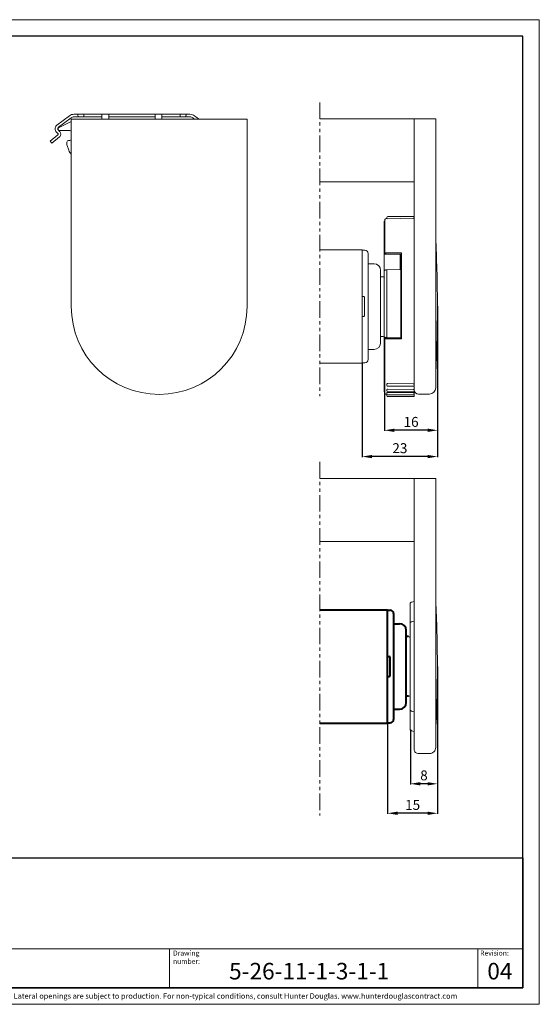
# Model space of a CAD drawing. Extents: x 414 to 834, y -6 to 291.
# Drawn here: x 678 to 834, y -6 to 291 of the extents above; entities that cross this region are included whole.
import ezdxf

# ---------------------------------------------------------------- set-up
doc = ezdxf.new("R2010")
doc.units = 0
doc.header["$MEASUREMENT"] = 0
doc.linetypes.add('AI-Linetype-1', pattern=[10.000551, 4.999923, -1.000126, 1.000126, -1.000126, 1.000126, -1.000126])
doc.linetypes.add('AI-Linetype-2', pattern=[10.000551, 4.999923, -1.000126, 1.000126, -1.000126, 1.000126, -1.000126])
for name, color, linetype, lineweight in [('HD001_Contour', 18, 'Continuous', 35), ('HD002_Contour_Thin', 250, 'Continuous', 20), ('HD005_Dimensions', 250, 'Continuous', 15), ('HD050_Kader', 7, 'Continuous', 35), ('HD050_Kader @ 1', 7, 'Continuous', 35)]:
    doc.layers.add(name, color=color, linetype=linetype, lineweight=lineweight)
doc.styles.add('01 Tekst 20', font='arial.ttf', dxfattribs={"height": 2})
doc.styles.add('04 Tekst 50', font='arial.ttf', dxfattribs={"height": 5})
doc.styles.get("Standard").update_dxf_attribs({"font": 'arial.ttf'})
doc.dimstyles.get("Standard").update_dxf_attribs({"dimtxt": 3, "dimasz": 3, "dimexe": 0.18, "dimexo": 0.0625, "dimgap": 1, "dimtad": 1, "dimdec": 0, "dimzin": 0, "dimdsep": 46, "dimtxsty": 'Standard', "dimcen": 1.5, "dimclrt": 256, "dimadec": 0, "dimazin": 0, "dimtfac": 1, "dimtdec": 0, "dimtofl": 0, "dimtmove": 0, "dimatfit": 3, "dimfxl": 0, "dimtolj": 1, "dimtzin": 0, "dimarcsym": 0})

# ---------------------------------------------------------------- blocks, each defined once
blk = doc.blocks.new('*D3')
at = {"layer": 'Defpoints', "color": 0, "transparency": 16777216}
for p in [(803.58, 204.65), (787.57, 178.81), (787.57, 167.16)]:
    blk.add_point(p, dxfattribs=at)
at = {"layer": 'HD005_Dimensions', "color": 0, "lineweight": -2, "transparency": 16777216}
for p, q in [((803.58, 204.58), (803.58, 166.98)), ((787.57, 178.75), (787.57, 166.98)), ((800.58, 167.16), (790.57, 167.16))]:
    blk.add_line(p, q, dxfattribs=at)
at = {"layer": 'HD005_Dimensions', "color": 0, "transparency": 16777216}
for points in [[(790.57, 167.66), (790.57, 166.66), (787.57, 167.16)], [(800.58, 167.66), (800.58, 166.66), (803.58, 167.16)]]:
    blk.add_solid(points, dxfattribs=at)
at = {"layer": 'HD005_Dimensions', "transparency": 16777216, "insert": (795.58, 169.69), "char_height": 3, "attachment_point": 5}
blk.add_mtext('\\A1;16', dxfattribs=at)
blk = doc.blocks.new('*D4')
at = {"layer": 'Defpoints', "color": 0, "transparency": 16777216}
for p in [(780.82, 187.38), (803.58, 166.98), (780.82, 159.23)]:
    blk.add_point(p, dxfattribs=at)
at = {"layer": 'HD005_Dimensions', "color": 0, "lineweight": -2, "transparency": 16777216}
for p, q in [((780.82, 187.32), (780.82, 159.05)), ((803.58, 166.92), (803.58, 159.05)), ((800.58, 159.23), (783.82, 159.23))]:
    blk.add_line(p, q, dxfattribs=at)
at = {"layer": 'HD005_Dimensions', "color": 0, "transparency": 16777216}
for points in [[(783.82, 159.73), (783.82, 158.73), (780.82, 159.23)], [(800.58, 159.73), (800.58, 158.73), (803.58, 159.23)]]:
    blk.add_solid(points, dxfattribs=at)
at = {"layer": 'HD005_Dimensions', "transparency": 16777216, "insert": (792.2, 161.76), "char_height": 3, "attachment_point": 5}
blk.add_mtext('\\A1;23', dxfattribs=at)
blk = doc.blocks.new('*D5')
at = {"layer": 'Defpoints', "color": 0, "transparency": 16777216}
for p in [(803.57, 95.97), (795.37, 76.95), (795.37, 60.53)]:
    blk.add_point(p, dxfattribs=at)
at = {"layer": 'HD005_Dimensions', "color": 0, "lineweight": -2, "transparency": 16777216}
for p, q in [((803.57, 95.9), (803.57, 60.35)), ((795.37, 76.88), (795.37, 60.35)), ((800.57, 60.53), (798.37, 60.53))]:
    blk.add_line(p, q, dxfattribs=at)
at = {"layer": 'HD005_Dimensions', "color": 0, "transparency": 16777216}
for points in [[(798.37, 61.03), (798.37, 60.03), (795.37, 60.53)], [(800.57, 61.03), (800.57, 60.03), (803.57, 60.53)]]:
    blk.add_solid(points, dxfattribs=at)
at = {"layer": 'HD005_Dimensions', "transparency": 16777216, "insert": (799.47, 63.07), "char_height": 3, "attachment_point": 5}
blk.add_mtext('\\A1;8', dxfattribs=at)
blk = doc.blocks.new('*D6')
at = {"layer": 'Defpoints', "color": 0, "transparency": 16777216}
for p in [(788.52, 78.77), (803.57, 60.35), (788.52, 51.63)]:
    blk.add_point(p, dxfattribs=at)
at = {"layer": 'HD005_Dimensions', "color": 0, "lineweight": -2, "transparency": 16777216}
for p, q in [((788.52, 78.7), (788.52, 51.45)), ((803.57, 60.29), (803.57, 51.45)), ((800.57, 51.63), (791.52, 51.63))]:
    blk.add_line(p, q, dxfattribs=at)
at = {"layer": 'HD005_Dimensions', "color": 0, "transparency": 16777216}
for points in [[(791.52, 52.13), (791.52, 51.13), (788.52, 51.63)], [(800.57, 52.13), (800.57, 51.13), (803.57, 51.63)]]:
    blk.add_solid(points, dxfattribs=at)
at = {"layer": 'HD005_Dimensions', "transparency": 16777216, "insert": (796.05, 54.16), "char_height": 3, "attachment_point": 5}
blk.add_mtext('\\A1;15', dxfattribs=at)

msp = doc.modelspace()

# ---------------------------------------------------------------- linework, layer by layer
at = {"layer": 'HD001_Contour', "lineweight": 20}
for p, q in [((692.59, 262.04), (688.82, 259.2)), ((689.31, 258.56), (693.07, 261.4)), ((693.92, 262.48), (701.87, 262.48)), ((701.87, 261.68), (693.92, 261.68)), ((696.92, 262.48), (696.92, 261.68)), ((704.42, 262.48), (702.37, 262.48)), ((717.92, 262.48), (704.92, 262.48)), ((717.92, 261.68), (704.92, 261.68)), ((720.47, 262.48), (718.42, 262.48)), ((728.92, 262.48), (720.97, 262.48)), ((728.92, 261.68), (720.97, 261.68)), ((725.92, 261.68), (725.92, 262.48)), ((693.12, 260.27), (689.45, 258.54)), ((693.12, 260.98), (746.12, 260.98)), ((693.12, 260.98), (693.12, 204.48)), ((746.12, 204.48), (746.12, 260.98)), ((768.02, 261.08), (803.02, 261.08)), ((796.52, 177.31), (796.52, 261.08)), ((803.02, 261.08), (803.02, 179.98)), ((686.77, 254.34), (689.07, 256.27)), ((687.28, 253.73), (689.58, 255.66)), ((688.71, 257.06), (689.08, 256.72)), ((689.62, 257.3), (689.26, 257.64)), ((689.67, 257.58), (692.72, 257.58)), ((686.77, 254.34), (687.28, 253.73)), ((691.82, 253.36), (691.82, 254.08)), ((692.4, 251.61), (691.88, 253.02)), ((692.32, 254.58), (692.72, 254.58)), ((768.02, 242.08), (796.52, 242.08)), ((787.51, 230.21), (787.62, 230.22)), ((787.51, 230.21), (787.51, 178.75)), ((787.62, 220.31), (787.62, 230.48)), ((788.3, 231.36), (788.3, 231)), ((788.6, 230.98), (788.3, 231)), ((796.52, 231.66), (788.6, 231.66)), ((788.6, 230.98), (796.21, 231.11)), ((796.21, 231.11), (796.25, 231.11)), ((796.25, 231.11), (796.3, 231.1)), ((796.3, 231.1), (796.34, 231.08)), ((796.34, 231.08), (796.37, 231.06)), ((796.37, 231.06), (796.41, 231.04)), ((796.41, 231.04), (796.44, 231.02)), ((796.44, 231.02), (796.46, 230.98)), ((796.46, 230.98), (796.48, 230.95)), ((796.48, 230.95), (796.5, 230.92)), ((796.5, 230.92), (796.51, 230.89)), ((796.51, 230.89), (796.51, 230.85)), ((796.51, 230.85), (796.52, 230.82)), ((768.02, 221.58), (780.82, 221.58)), ((780.82, 187.38), (780.82, 221.58)), ((780.82, 221.48), (781.61, 221.48)), ((782.62, 220.48), (782.62, 188.48)), ((787.63, 220.36), (787.62, 220.31)), ((792.52, 220.31), (787.62, 220.31)), ((787.66, 220.41), (787.63, 220.36)), ((787.69, 220.45), (787.66, 220.41)), ((787.73, 220.49), (787.69, 220.45)), ((787.79, 220.54), (787.73, 220.49)), ((787.84, 220.57), (787.79, 220.54)), ((787.91, 220.6), (787.84, 220.57)), ((787.98, 220.63), (787.91, 220.6)), ((788.05, 220.65), (787.98, 220.63)), ((788.13, 220.66), (788.05, 220.65)), ((788.22, 220.67), (788.13, 220.66)), ((788.3, 220.68), (788.22, 220.67)), ((792.72, 220.73), (788.3, 220.68)), ((792.31, 220.31), (792.31, 215.61)), ((792.52, 220.31), (792.52, 194.95)), ((792.52, 220.31), (792.54, 220.31)), ((792.54, 220.31), (792.57, 220.3)), ((792.57, 220.3), (792.6, 220.3)), ((792.6, 220.3), (792.62, 220.29)), ((792.62, 220.29), (792.65, 220.28)), ((792.65, 220.28), (792.67, 220.27)), ((792.67, 220.27), (792.68, 220.25)), ((792.68, 220.25), (792.7, 220.24)), ((792.7, 220.24), (792.71, 220.22)), ((792.71, 220.22), (792.71, 220.2)), ((792.71, 220.2), (792.72, 220.19)), ((792.72, 194.7), (792.72, 220.73)), ((782.62, 217.38), (784.42, 217.38)), ((786.41, 193.59), (786.41, 215.38)), ((787.51, 215.26), (787.52, 215.3)), ((787.52, 215.3), (787.53, 215.33)), ((787.53, 215.33), (787.56, 215.37)), ((787.56, 215.37), (787.6, 215.4)), ((787.6, 215.4), (787.64, 215.43)), ((787.64, 215.43), (787.69, 215.46)), ((787.69, 215.46), (787.75, 215.48)), ((787.75, 215.48), (787.82, 215.5)), ((787.82, 215.5), (787.89, 215.52)), ((787.89, 215.52), (787.96, 215.53)), ((787.96, 215.53), (788.05, 215.55)), ((788.05, 215.55), (788.13, 215.55)), ((788.13, 215.55), (788.22, 215.55)), ((792.52, 215.62), (788.22, 215.55)), ((788.22, 195.13), (788.22, 215.55)), ((792.72, 213.98), (792.52, 213.98)), ((787.12, 213.48), (786.41, 213.48)), ((792.72, 212.28), (792.52, 212.28)), ((792.72, 209.51), (792.52, 209.51)), ((792.72, 208.98), (792.52, 208.98)), ((780.82, 207.48), (781.31, 207.48)), ((781.52, 207.28), (781.52, 201.68)), ((780.82, 201.48), (781.31, 201.48)), ((792.72, 199.98), (792.52, 199.98)), ((792.52, 199.48), (792.72, 199.48)), ((787.12, 195.48), (786.41, 195.48)), ((787.52, 195.35), (787.51, 195.38)), ((787.53, 195.32), (787.52, 195.35)), ((787.56, 195.29), (787.53, 195.32)), ((787.6, 195.26), (787.56, 195.29)), ((787.64, 195.24), (787.6, 195.26)), ((787.62, 194.95), (787.63, 194.92)), ((787.62, 178.48), (787.62, 194.95)), ((792.52, 194.95), (787.62, 194.95)), ((787.63, 194.92), (787.66, 194.89)), ((787.69, 195.21), (787.64, 195.24)), ((787.66, 194.89), (787.69, 194.87)), ((787.75, 195.19), (787.69, 195.21)), ((787.69, 194.87), (787.73, 194.84)), ((787.73, 194.84), (787.79, 194.82)), ((787.82, 195.17), (787.75, 195.19)), ((787.79, 194.82), (787.84, 194.8)), ((787.89, 195.16), (787.82, 195.17)), ((787.84, 194.8), (787.91, 194.78)), ((787.96, 195.15), (787.89, 195.16)), ((787.91, 194.78), (787.98, 194.76)), ((788.05, 195.14), (787.96, 195.15)), ((787.98, 194.76), (788.05, 194.75)), ((788.13, 195.13), (788.05, 195.14)), ((788.05, 194.75), (788.13, 194.74)), ((788.22, 195.13), (788.13, 195.13)), ((788.13, 194.74), (788.22, 194.73)), ((792.52, 195.08), (788.22, 195.13)), ((788.22, 194.73), (788.3, 194.73)), ((792.72, 194.7), (788.3, 194.73)), ((792.31, 195.08), (792.31, 194.95)), ((792.54, 194.95), (792.52, 194.95)), ((792.57, 194.96), (792.54, 194.95)), ((792.6, 194.96), (792.57, 194.96)), ((792.62, 194.96), (792.6, 194.96)), ((792.65, 194.97), (792.62, 194.96)), ((792.67, 194.98), (792.65, 194.97)), ((792.68, 194.99), (792.67, 194.98)), ((792.7, 195), (792.68, 194.99)), ((792.71, 195.01), (792.7, 195)), ((792.72, 195.02), (792.71, 195.02)), ((792.71, 195.02), (792.71, 195.01)), ((782.62, 191.58), (784.42, 191.58)), ((768.02, 187.38), (780.82, 187.38)), ((780.82, 187.48), (781.61, 187.48)), ((788.31, 181.17), (788.32, 181.19)), ((788.32, 181.19), (788.34, 181.21)), ((788.34, 181.21), (788.37, 181.22)), ((788.37, 181.22), (788.4, 181.24)), ((788.4, 181.24), (788.43, 181.25)), ((788.43, 181.25), (788.47, 181.27)), ((788.47, 181.27), (788.51, 181.27)), ((788.51, 181.27), (788.55, 181.28)), ((788.55, 181.28), (788.6, 181.28)), ((796.21, 181.17), (788.6, 181.28)), ((796.25, 181.17), (796.21, 181.17)), ((796.3, 181.18), (796.25, 181.17)), ((796.34, 181.19), (796.3, 181.18)), ((796.37, 181.21), (796.34, 181.19)), ((796.41, 181.23), (796.37, 181.21)), ((796.44, 181.25), (796.41, 181.23)), ((796.46, 181.27), (796.44, 181.25)), ((796.48, 181.3), (796.46, 181.27)), ((796.5, 181.32), (796.48, 181.3)), ((796.51, 181.34), (796.5, 181.32)), ((796.52, 181.38), (796.51, 181.36)), ((796.51, 181.36), (796.51, 181.34)), ((787.51, 178.75), (787.62, 178.74)), ((788.3, 181.15), (788.31, 181.17)), ((788.3, 181.13), (788.3, 181.15)), ((788.3, 181.12), (788.3, 181.13)), ((788.3, 181.12), (788.3, 180.72)), ((788.3, 179.47), (788.31, 179.49)), ((788.3, 179.46), (788.3, 179.47)), ((788.3, 179.45), (788.3, 179.46)), ((788.3, 179.45), (788.3, 179.07)), ((788.3, 178.5), (788.31, 178.51)), ((788.3, 178.49), (788.3, 178.5)), ((788.3, 178.49), (788.3, 178.49)), ((788.3, 178.49), (788.3, 178.12)), ((788.31, 179.49), (788.32, 179.5)), ((788.31, 178.51), (788.32, 178.52)), ((788.32, 179.5), (788.34, 179.51)), ((788.32, 178.52), (788.34, 178.52)), ((788.34, 179.51), (788.37, 179.53)), ((788.34, 178.52), (788.37, 178.53)), ((788.37, 179.53), (788.4, 179.54)), ((788.37, 178.53), (788.4, 178.54)), ((788.4, 179.54), (788.43, 179.55)), ((788.4, 178.54), (788.43, 178.55)), ((788.43, 179.55), (788.47, 179.55)), ((788.43, 178.55), (788.47, 178.55)), ((788.47, 179.55), (788.51, 179.56)), ((788.47, 178.55), (788.51, 178.55)), ((788.51, 179.56), (788.55, 179.56)), ((788.51, 178.55), (788.55, 178.56)), ((788.55, 179.56), (788.6, 179.56)), ((788.55, 178.56), (788.6, 178.56)), ((796.52, 180.42), (788.6, 180.42)), ((796.21, 179.45), (788.6, 179.56)), ((796.52, 178.77), (788.6, 178.77)), ((796.21, 178.43), (788.6, 178.56)), ((796.25, 179.45), (796.21, 179.45)), ((796.25, 178.43), (796.21, 178.43)), ((796.29, 179.45), (796.25, 179.45)), ((796.29, 178.44), (796.25, 178.43)), ((796.33, 179.47), (796.29, 179.45)), ((796.33, 178.45), (796.29, 178.44)), ((796.37, 179.48), (796.33, 179.47)), ((796.37, 178.47), (796.33, 178.45)), ((796.4, 179.5), (796.37, 179.48)), ((796.4, 178.49), (796.37, 178.47)), ((796.43, 179.53), (796.4, 179.5)), ((796.43, 178.52), (796.4, 178.49)), ((796.46, 179.55), (796.43, 179.53)), ((796.46, 178.54), (796.43, 178.52)), ((796.48, 179.58), (796.46, 179.55)), ((796.48, 178.57), (796.46, 178.54)), ((796.49, 179.61), (796.48, 179.58)), ((796.49, 178.6), (796.48, 178.57)), ((796.51, 179.64), (796.49, 179.61)), ((796.51, 178.64), (796.49, 178.6)), ((796.52, 179.69), (796.51, 179.66)), ((796.51, 179.66), (796.51, 179.64)), ((796.52, 178.7), (796.51, 178.67)), ((796.51, 178.67), (796.51, 178.64)), ((788.3, 177.97), (788.33, 177.98)), ((788.3, 177.97), (788.3, 177.61)), ((796.52, 177.82), (788.6, 177.82)), ((796.52, 177.31), (788.6, 177.31)), ((801.12, 178.08), (797.85, 178.08)), ((768.02, 152.62), (803.01, 152.62)), ((796.51, 70.95), (796.51, 152.62)), ((796.51, 152.62), (803.01, 152.62)), ((803.01, 152.62), (803.01, 71.52)), ((768.02, 133.62), (796.51, 133.62)), ((795.31, 77), (795.31, 114.84)), ((796.51, 115.56), (795.68, 115.32)), ((795.32, 108.94), (795.31, 108.89)), ((795.33, 109.01), (795.32, 108.94)), ((795.35, 109.07), (795.33, 109.01)), ((795.38, 109.13), (795.35, 109.07)), ((795.42, 109.19), (795.38, 109.13)), ((795.46, 109.24), (795.42, 109.19)), ((795.51, 109.28), (795.46, 109.24)), ((795.57, 109.32), (795.51, 109.28)), ((795.63, 109.35), (795.57, 109.32)), ((795.68, 109.36), (795.63, 109.35)), ((796.51, 109.59), (795.68, 109.36)), ((795.31, 82.95), (795.32, 82.9)), ((795.32, 82.9), (795.33, 82.83)), ((795.33, 82.83), (795.35, 82.76)), ((795.35, 82.76), (795.38, 82.7)), ((795.38, 82.7), (795.42, 82.65)), ((795.42, 82.65), (795.46, 82.6)), ((795.46, 82.6), (795.51, 82.55)), ((795.51, 82.55), (795.57, 82.52)), ((795.57, 82.52), (795.63, 82.49)), ((795.63, 82.49), (795.68, 82.47)), ((795.68, 82.47), (796.51, 82.25)), ((796.51, 76.28), (795.68, 76.52)), ((801.11, 69.62), (797.85, 69.62))]:
    msp.add_line(p, q, dxfattribs=at)
at = {"layer": 'HD001_Contour', "lineweight": 40}
for p, q in [((768.02, 113.02), (788.52, 113.02)), ((788.52, 78.82), (788.52, 113.02)), ((788.52, 112.92), (789.32, 112.92)), ((790.32, 111.92), (790.32, 79.92)), ((790.32, 108.82), (792.11, 108.82)), ((794.12, 85.02), (794.12, 106.82)), ((794.82, 104.92), (794.12, 104.92)), ((788.52, 98.92), (789.01, 98.92)), ((789.21, 98.72), (789.21, 93.12)), ((788.52, 92.92), (789.01, 92.92)), ((794.82, 86.92), (794.12, 86.92)), ((790.32, 83.02), (792.11, 83.02)), ((768.02, 78.82), (788.52, 78.82)), ((788.52, 78.92), (789.32, 78.92))]:
    msp.add_line(p, q, dxfattribs=at)
at = {"layer": 'HD001_Contour', "lineweight": 20}
for points in [[(692.59, 262.04), (692.99, 262.34), (693.46, 262.48), (693.92, 262.48)], [(693.07, 261.4), (693.33, 261.59), (693.63, 261.68), (693.92, 261.68)], [(695.1, 262.21), (695.08, 262.3), (695.06, 262.39), (695.05, 262.48)], [(695.16, 261.94), (695.14, 262.03), (695.12, 262.12), (695.1, 262.21)], [(695.22, 261.68), (695.2, 261.77), (695.18, 261.85), (695.16, 261.94)], [(702.27, 262.48), (702.24, 262.48), (702.2, 262.48), (702.16, 262.48)], [(702.16, 261.68), (702.2, 261.68), (702.24, 261.68), (702.27, 261.67)], [(702.34, 262.46), (702.32, 262.47), (702.29, 262.47), (702.27, 262.48)], [(702.27, 261.67), (702.3, 261.67), (702.32, 261.67), (702.34, 261.65)], [(702.37, 262.44), (702.37, 262.45), (702.36, 262.46), (702.34, 262.46)], [(702.34, 261.65), (702.36, 261.64), (702.37, 261.63), (702.37, 261.62)], [(702.37, 262.44), (702.37, 262.44), (702.37, 261.7), (702.37, 260.98)], [(704.44, 262.46), (704.43, 262.46), (704.42, 262.45), (704.42, 262.44)], [(704.42, 262.44), (704.42, 262.44), (704.42, 261.23), (704.42, 260.98)], [(704.42, 261.62), (704.42, 261.63), (704.43, 261.64), (704.44, 261.65)], [(704.52, 262.48), (704.49, 262.47), (704.47, 262.47), (704.44, 262.46)], [(704.44, 261.65), (704.46, 261.67), (704.49, 261.67), (704.51, 261.67)], [(704.51, 261.67), (704.55, 261.68), (704.59, 261.68), (704.62, 261.68)], [(704.62, 262.48), (704.59, 262.48), (704.55, 262.48), (704.52, 262.48)], [(718.32, 262.48), (718.28, 262.48), (718.25, 262.48), (718.21, 262.48)], [(718.21, 261.68), (718.25, 261.68), (718.28, 261.68), (718.32, 261.67)], [(718.39, 262.46), (718.37, 262.47), (718.34, 262.47), (718.32, 262.48)], [(718.32, 261.67), (718.35, 261.67), (718.37, 261.67), (718.39, 261.65)], [(718.42, 262.44), (718.42, 262.45), (718.41, 262.46), (718.39, 262.46)], [(718.39, 261.65), (718.41, 261.64), (718.42, 261.63), (718.42, 261.62)], [(718.42, 262.44), (718.42, 262.44), (718.42, 261.23), (718.42, 260.98)], [(720.49, 262.46), (720.48, 262.46), (720.47, 262.45), (720.47, 262.44)], [(720.47, 262.44), (720.47, 262.44), (720.47, 261.7), (720.47, 260.98)], [(720.47, 261.62), (720.47, 261.63), (720.48, 261.64), (720.49, 261.65)], [(720.57, 262.48), (720.54, 262.47), (720.52, 262.47), (720.49, 262.46)], [(720.49, 261.65), (720.52, 261.67), (720.54, 261.67), (720.56, 261.67)], [(720.56, 261.67), (720.6, 261.68), (720.64, 261.68), (720.67, 261.68)], [(720.68, 262.48), (720.64, 262.48), (720.6, 262.48), (720.57, 262.48)], [(727.61, 261.68), (727.62, 261.71), (727.63, 261.74), (727.64, 261.77)], [(727.64, 261.77), (727.65, 261.81), (727.65, 261.84), (727.66, 261.87)], [(727.66, 261.87), (727.67, 261.91), (727.68, 261.94), (727.69, 261.97)], [(727.69, 261.97), (727.7, 262.01), (727.7, 262.05), (727.71, 262.09)], [(727.71, 262.09), (727.72, 262.13), (727.73, 262.17), (727.74, 262.21)], [(727.74, 262.21), (727.75, 262.25), (727.75, 262.3), (727.76, 262.34)], [(727.76, 262.34), (727.77, 262.39), (727.78, 262.44), (727.79, 262.48)], [(728.92, 262.48), (729.42, 262.48), (729.88, 262.32), (730.24, 262.04)], [(728.92, 261.68), (729.24, 261.68), (729.53, 261.58), (729.76, 261.4)], [(729.76, 261.4), (729.76, 261.4), (729.89, 261.3), (730.31, 260.98)], [(731.64, 260.98), (730.84, 261.59), (730.24, 262.04), (730.24, 262.04)], [(688.27, 258.08), (688.27, 258.47), (688.42, 258.82), (688.68, 259.07)], [(688.68, 259.07), (688.73, 259.12), (688.78, 259.17), (688.82, 259.2)], [(689.07, 258.08), (689.07, 258.25), (689.13, 258.4), (689.24, 258.51)], [(689.24, 258.51), (689.26, 258.53), (689.29, 258.55), (689.31, 258.56)], [(689.45, 258.54), (689.45, 258.54), (689.45, 258.54), (689.45, 258.54)], [(688.68, 257.09), (688.4, 257.37), (688.27, 257.72), (688.27, 258.08)], [(688.71, 257.06), (688.7, 257.07), (688.69, 257.08), (688.68, 257.09)], [(689.24, 257.66), (689.13, 257.78), (689.07, 257.93), (689.07, 258.08)], [(689.09, 256.29), (689.09, 256.29), (689.07, 256.27), (689.07, 256.27)], [(689.08, 256.72), (689.08, 256.72), (689.09, 256.71), (689.09, 256.71)], [(689.26, 257.64), (689.26, 257.64), (689.24, 257.66), (689.24, 257.66)], [(689.65, 255.72), (689.63, 255.7), (689.6, 255.67), (689.58, 255.66)], [(689.62, 257.3), (689.63, 257.29), (689.65, 257.28), (689.65, 257.28)], [(693.12, 257.38), (693.03, 257.51), (692.88, 257.58), (692.72, 257.58)], [(693.12, 257.38), (693.12, 257.38), (693.12, 257.38), (693.12, 257.38)], [(692.32, 254.58), (692.04, 254.58), (691.82, 254.36), (691.82, 254.08)], [(691.82, 253.36), (691.82, 253.36), (691.82, 253.36), (691.82, 253.36)], [(691.82, 253.36), (691.82, 253.24), (691.84, 253.13), (691.88, 253.01)], [(692.32, 254.58), (692.32, 254.58), (692.32, 254.58), (692.32, 254.58)], [(788.3, 231.09), (787.95, 231.08), (787.66, 230.82), (787.62, 230.48)], [(788.3, 231.09), (788.3, 231.09), (788.3, 231.09), (788.3, 231.09)], [(803.04, 224.17), (803.03, 224.19), (803.03, 224.21), (803.02, 224.22)], [(803.04, 224.17), (803.04, 224.17), (803.04, 224.17), (803.04, 224.17)], [(782.62, 220.48), (782.62, 221.03), (782.17, 221.48), (781.61, 221.48)], [(782.62, 220.48), (782.62, 220.48), (782.62, 220.48), (782.62, 220.48)], [(781.51, 207.28), (781.51, 207.39), (781.43, 207.48), (781.31, 207.48)], [(781.52, 207.28), (781.52, 207.28), (781.51, 207.28), (781.51, 207.28)], [(803.02, 184.94), (803.03, 184.95), (803.03, 184.97), (803.04, 184.99)], [(803.02, 184.94), (803.02, 184.94), (803.02, 184.94), (803.02, 184.94)], [(803.04, 184.99), (803.04, 184.99), (803.04, 184.99), (803.04, 184.99)], [(796.51, 152.62), (796.48, 152.62), (796.44, 152.62), (796.41, 152.62)], [(796.51, 150.62), (796.48, 150.62), (796.44, 150.62), (796.41, 150.62)], [(795.46, 115.2), (795.36, 115.1), (795.31, 114.97), (795.31, 114.84)], [(795.68, 115.32), (795.59, 115.3), (795.52, 115.25), (795.46, 115.2)], [(803.03, 115.71), (803.03, 115.73), (803.03, 115.75), (803.01, 115.76)], [(803.51, 96.12), (803.51, 103.01), (803.34, 109.86), (803.03, 115.72)], [(803.03, 76.53), (803.37, 83.42), (803.53, 90.26), (803.51, 96.12)], [(795.31, 77), (795.31, 76.86), (795.37, 76.74), (795.46, 76.65)], [(795.46, 76.65), (795.52, 76.58), (795.6, 76.54), (795.68, 76.52)], [(803.01, 76.48), (803.03, 76.49), (803.03, 76.51), (803.03, 76.53)], [(802.46, 70.18), (802.83, 70.55), (803.01, 71.03), (803.01, 71.52)], [(796.51, 70.95), (796.51, 70.59), (796.66, 70.25), (796.9, 70.01)], [(796.9, 70.01), (797.17, 69.75), (797.51, 69.62), (797.85, 69.62)], [(801.11, 69.62), (801.64, 69.62), (802.11, 69.83), (802.46, 70.18)]]:
    msp.add_open_spline(points, degree=3, dxfattribs=at)
for points, knots in [([(702.16, 262.48), (702.11, 262.48), (702.07, 262.48), (702.02, 262.48), (701.97, 262.48), (701.92, 262.48), (701.87, 262.48)], [3, 3, 3, 3, 4, 4, 4, 5, 5, 5, 5]), ([(701.87, 261.68), (701.92, 261.68), (701.97, 261.68), (702.02, 261.68), (702.07, 261.68), (702.12, 261.68), (702.16, 261.68)], [0, 0, 0, 0, 1, 1, 1, 2, 2, 2, 2]), ([(704.92, 262.48), (704.87, 262.48), (704.81, 262.48), (704.76, 262.48), (704.72, 262.48), (704.67, 262.48), (704.62, 262.48)], [0, 0, 0, 0, 1, 1, 1, 2, 2, 2, 2]), ([(704.62, 261.68), (704.67, 261.68), (704.72, 261.68), (704.76, 261.68), (704.81, 261.68), (704.87, 261.68), (704.92, 261.68)], [3, 3, 3, 3, 4, 4, 4, 5, 5, 5, 5]), ([(718.21, 262.48), (718.16, 262.48), (718.12, 262.48), (718.07, 262.48), (718.02, 262.48), (717.97, 262.48), (717.92, 262.48)], [3, 3, 3, 3, 4, 4, 4, 5, 5, 5, 5]), ([(717.92, 261.68), (717.97, 261.68), (718.02, 261.68), (718.07, 261.68), (718.12, 261.68), (718.17, 261.68), (718.21, 261.68)], [0, 0, 0, 0, 1, 1, 1, 2, 2, 2, 2]), ([(720.67, 261.68), (720.72, 261.68), (720.77, 261.68), (720.81, 261.68), (720.86, 261.68), (720.92, 261.68), (720.97, 261.68)], [3, 3, 3, 3, 4, 4, 4, 5, 5, 5, 5]), ([(720.97, 262.48), (720.92, 262.48), (720.87, 262.48), (720.81, 262.48), (720.77, 262.48), (720.72, 262.48), (720.68, 262.48)], [0, 0, 0, 0, 1, 1, 1, 2, 2, 2, 2]), ([(689.45, 258.54), (689.28, 258.45), (689.17, 258.28), (689.17, 258.08), (689.17, 257.81), (689.39, 257.58), (689.67, 257.58)], [1, 1, 1, 1, 2, 2, 2, 3, 3, 3, 3]), ([(689.09, 256.71), (689.14, 256.65), (689.17, 256.57), (689.17, 256.5), (689.17, 256.42), (689.14, 256.34), (689.09, 256.29)], [1, 1, 1, 1, 2, 2, 2, 3, 3, 3, 3]), ([(689.65, 257.28), (689.87, 257.06), (689.97, 256.78), (689.97, 256.5), (689.97, 256.19), (689.85, 255.92), (689.65, 255.72)], [1, 1, 1, 1, 2, 2, 2, 3, 3, 3, 3]), ([(692.72, 254.58), (692.72, 254.58), (692.72, 254.58), (692.72, 254.58), (692.88, 254.58), (693.03, 254.66), (693.12, 254.79)], [0, 0, 0, 0, 1, 1, 1, 2, 2, 2, 2]), ([(692.4, 251.61), (692.4, 251.61), (692.4, 251.61), (692.4, 251.61), (692.55, 251.18), (692.8, 250.79), (693.11, 250.46)], [0, 0, 0, 0, 1, 1, 1, 2, 2, 2, 2]), ([(788.6, 231.66), (788.6, 231.66), (788.6, 231.66), (788.6, 231.66), (788.43, 231.66), (788.3, 231.52), (788.3, 231.36)], [0, 0, 0, 0, 1, 1, 1, 2, 2, 2, 2]), ([(803.04, 184.99), (803.35, 191.52), (803.52, 198.05), (803.52, 204.58), (803.52, 211.11), (803.35, 217.64), (803.04, 224.17)], [1, 1, 1, 1, 2, 2, 2, 3, 3, 3, 3]), ([(786.41, 215.38), (786.41, 215.38), (786.41, 215.38), (786.41, 215.38), (786.41, 216.49), (785.52, 217.38), (784.42, 217.38)], [0, 0, 0, 0, 1, 1, 1, 2, 2, 2, 2]), ([(787.52, 213.28), (787.52, 213.28), (787.52, 213.28), (787.52, 213.28), (787.42, 213.41), (787.27, 213.48), (787.12, 213.48)], [0, 0, 0, 0, 1, 1, 1, 2, 2, 2, 2]), ([(693.12, 204.48), (693.12, 204.48), (693.12, 204.48), (693.12, 204.48), (693.12, 189.85), (704.99, 177.98), (719.62, 177.98), (734.25, 177.98), (746.12, 189.85), (746.12, 204.48)], [0, 0, 0, 0, 1, 1, 1, 2, 2, 2, 3, 3, 3, 3]), ([(781.31, 201.48), (781.31, 201.48), (781.31, 201.48), (781.31, 201.48), (781.43, 201.48), (781.51, 201.57), (781.51, 201.68)], [0, 0, 0, 0, 1, 1, 1, 2, 2, 2, 2]), ([(784.42, 191.58), (784.42, 191.58), (784.42, 191.58), (784.42, 191.58), (785.52, 191.58), (786.41, 192.48), (786.41, 193.58)], [0, 0, 0, 0, 1, 1, 1, 2, 2, 2, 2]), ([(787.12, 195.48), (787.12, 195.48), (787.12, 195.48), (787.12, 195.48), (787.27, 195.48), (787.42, 195.56), (787.52, 195.68)], [0, 0, 0, 0, 1, 1, 1, 2, 2, 2, 2]), ([(781.61, 187.48), (781.61, 187.48), (781.61, 187.48), (781.61, 187.48), (782.17, 187.48), (782.62, 187.93), (782.62, 188.48)], [0, 0, 0, 0, 1, 1, 1, 2, 2, 2, 2]), ([(787.62, 178.48), (787.62, 178.48), (787.62, 178.48), (787.62, 178.48), (787.66, 178.14), (787.95, 177.88), (788.3, 177.88)], [0, 0, 0, 0, 1, 1, 1, 2, 2, 2, 2]), ([(788.3, 180.72), (788.3, 180.72), (788.3, 180.72), (788.3, 180.72), (788.3, 180.56), (788.43, 180.42), (788.6, 180.42)], [0, 0, 0, 0, 1, 1, 1, 2, 2, 2, 2]), ([(788.3, 179.07), (788.3, 179.07), (788.3, 179.07), (788.3, 179.07), (788.3, 178.9), (788.43, 178.77), (788.6, 178.77)], [0, 0, 0, 0, 1, 1, 1, 2, 2, 2, 2]), ([(796.52, 179.41), (796.52, 179.41), (796.52, 179.41), (796.52, 179.41), (796.52, 178.68), (797.11, 178.08), (797.85, 178.08)], [0, 0, 0, 0, 1, 1, 1, 2, 2, 2, 2]), ([(801.12, 178.08), (801.12, 178.08), (801.12, 178.08), (801.12, 178.08), (802.16, 178.08), (803.02, 178.93), (803.02, 179.98)], [0, 0, 0, 0, 1, 1, 1, 2, 2, 2, 2]), ([(788.3, 178.12), (788.3, 178.12), (788.3, 178.12), (788.3, 178.12), (788.3, 177.95), (788.43, 177.82), (788.6, 177.82)], [0, 0, 0, 0, 1, 1, 1, 2, 2, 2, 2]), ([(788.3, 177.61), (788.3, 177.61), (788.3, 177.61), (788.3, 177.61), (788.3, 177.45), (788.43, 177.31), (788.6, 177.31)], [0, 0, 0, 0, 1, 1, 1, 2, 2, 2, 2])]:
    msp.add_open_spline(points, degree=3, knots=knots, dxfattribs=at)
at = {"layer": 'HD001_Contour', "lineweight": 40}
for points in [[(790.31, 111.92), (790.31, 112.47), (789.87, 112.92), (789.32, 112.92)], [(790.32, 111.92), (790.32, 111.92), (790.31, 111.92), (790.31, 111.92)], [(794.11, 106.82), (794.11, 107.92), (793.22, 108.82), (792.11, 108.82)], [(794.12, 106.82), (794.12, 106.82), (794.11, 106.82), (794.11, 106.82)], [(792.11, 83.02), (793.22, 83.02), (794.11, 83.91), (794.11, 85.02)], [(789.32, 78.92), (789.87, 78.92), (790.31, 79.36), (790.31, 79.92)]]:
    msp.add_open_spline(points, degree=3, dxfattribs=at)
at = {"layer": 'HD001_Contour', "lineweight": 13}
for points in [[(795.17, 104.77), (795.07, 104.87), (794.94, 104.92), (794.82, 104.92)], [(795.31, 104.42), (795.31, 104.56), (795.26, 104.68), (795.17, 104.77)], [(794.82, 86.92), (794.95, 86.92), (795.08, 86.97), (795.17, 87.07)], [(795.17, 87.07), (795.27, 87.16), (795.31, 87.29), (795.31, 87.42)]]:
    msp.add_open_spline(points, degree=3, dxfattribs=at)
at = {"layer": 'HD001_Contour', "lineweight": 40}
for points in [[(789.21, 98.72), (789.21, 98.72), (789.21, 98.72), (789.21, 98.72), (789.21, 98.83), (789.13, 98.92), (789.01, 98.92)], [(789.01, 92.92), (789.01, 92.92), (789.01, 92.92), (789.01, 92.92), (789.13, 92.92), (789.21, 93.01), (789.21, 93.12)]]:
    msp.add_open_spline(points, degree=3, knots=[0, 0, 0, 0, 1, 1, 1, 2, 2, 2, 2], dxfattribs=at)
at = {"layer": 'HD002_Contour_Thin', "linetype": 'AI-Linetype-1', "lineweight": 13}
msp.add_line((768.02, 157.62), (768.02, 50.99), dxfattribs=at)
at = {"layer": 'HD002_Contour_Thin', "linetype": 'AI-Linetype-2', "lineweight": 13}
msp.add_open_spline([(768.02, 266.08), (768.02, 263.82), (768.02, 202.53), (768.02, 177.47)], degree=3, dxfattribs=at)
at = {"layer": 'HD050_Kader', "color": 4, "lineweight": 15}
for p, q in [((419.24, 10.72), (829.24, 10.72)), ((722.7, -0.99), (722.7, 10.72)), ((815.7, 10.72), (815.7, -0.99))]:
    msp.add_line(p, q, dxfattribs=at)
msp.add_lwpolyline([(414.24, -5.99), (834.24, -5.99), (834.24, 291.01), (414.24, 291.01)], close=True, dxfattribs=at)
at = {"layer": 'HD050_Kader', "lineweight": 30}
for points in [[(419.24, -0.99), (829.24, -0.99), (829.24, 286.01), (419.24, 286.01)], [(419.24, 38.18), (829.24, 38.18), (829.24, -0.99), (419.24, -0.99)], [(419.24, 38.18), (829.24, 38.18), (829.24, -0.99), (419.24, -0.99)]]:
    msp.add_lwpolyline(points, close=True, dxfattribs=at)

# ---------------------------------------------------------------- texts
at = {"layer": 'HD050_Kader', "color": 7, "linetype": 'Continuous', "lineweight": 20, "char_height": 1.5, "attachment_point": 1, "style": '01 Tekst 20'}
for s, width, gutter_width, insert in [('Drawing number:', 16.3557, 10, (723.79, 10.22)), ('Revision:', 9.7964, 10, (816.41, 10.22)), ('{\\H1.0833x;\\C256;© All rights reserved. This drawing is the property of Hunter Douglas Europe B.V. and may be used only in conjunction with construction projects utilizing Hunter Douglas products. This detail may not apply to all conditions or construction situations. Lateral openings are subject to production. For non-typical conditions, consult Hunter Douglas. www.hunterdouglascontract.com}', 407.5241, 0, (419.62, -2.67))]:
    msp.add_mtext_dynamic_manual_height_columns(s, width=width, gutter_width=gutter_width, heights=[1.85], dxfattribs=dict(at, insert=insert))
at = {"layer": 'HD050_Kader @ 1', "color": 2, "lineweight": 35, "char_height": 5, "attachment_point": 5, "style": '04 Tekst 50'}
for s, width, insert in [('5-26-11-1-3-1-1', 81.6993, (764.85, 4.01)), ('04', 10.5796, (822.35, 4.01))]:
    msp.add_mtext_dynamic_manual_height_columns(s, width=width, gutter_width=17.5, heights=[6.57], dxfattribs=dict(at, insert=insert))

# ---------------------------------------------------------------- dimensions: what is measured, and where the dimension line sits
at = {"layer": 'HD005_Dimensions'}
for base, p1, p2, picture, middle in [((787.57, 167.16), (803.58, 204.65), (787.57, 178.81), '*D3', (795.58, 169.69)), ((780.82, 159.23), (803.58, 166.98), (780.82, 187.38), '*D4', (792.2, 161.76)), ((795.37, 60.53), (803.57, 95.97), (795.37, 76.95), '*D5', (799.47, 63.07)), ((788.52, 51.63), (803.57, 60.35), (788.52, 78.77), '*D6', (796.05, 54.16))]:
    dim = msp.add_linear_dim(base=base, p1=p1, p2=p2, dimstyle='Standard', dxfattribs=at)
    dim.commit()
    dim.dimension.update_dxf_attribs({"geometry": picture, "text_midpoint": middle})

doc.saveas('drawing.dxf')
